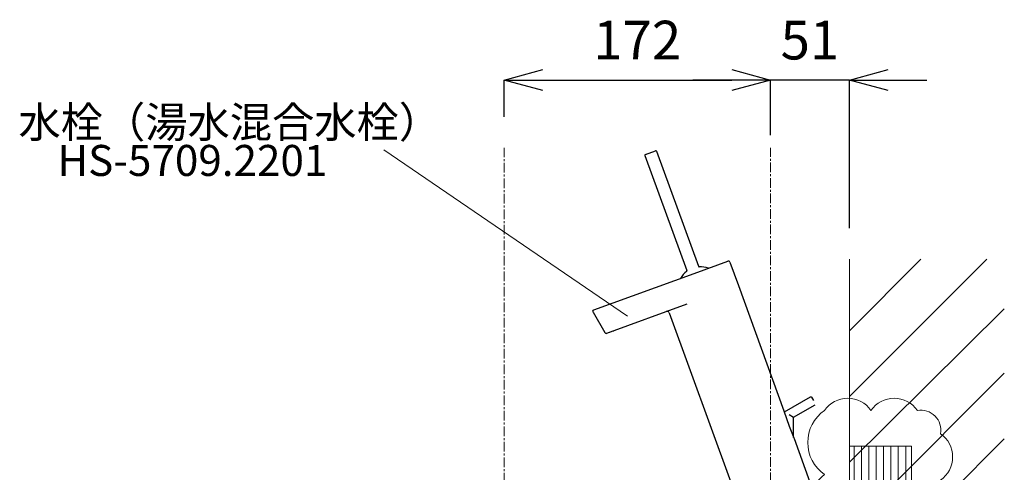
# Model space of a CAD drawing. Units: millimetres. Extents: x 14863 to 19063, y 523 to 3493.
# Drawn here: x 17471 to 18106, y 1924 to 2216 of the extents above; entities that cross this region are included whole.
import ezdxf
from ezdxf.enums import TextEntityAlignment as Align

# ---------------------------------------------------------------- set-up
doc = ezdxf.new("R2010")
doc.units = ezdxf.units.MM
doc.linetypes.add('CENTER1', pattern=[10, 6.25, -1.25, 1.25, -1.25])
doc.layers.add('_0-2_', color=7, linetype='Continuous')
for name, color, linetype, lineweight in [('中心線', 1, 'CENTER1', 15), ('太線', 7, 'Continuous', 15), ('寸法線', 3, 'Continuous', 15), ('文字', 4, 'Continuous', 15), ('細線', 6, 'Continuous', 9)]:
    doc.layers.add(name, color=color, linetype=linetype, lineweight=lineweight)
doc.styles.add('japanese', font='romans.shx', dxfattribs={"bigfont": 'bigfont.shx'})
doc.dimstyles.new('KIHON', dxfattribs={"dimscale": 10, "dimtxt": 2.5, "dimasz": 2.5, "dimexe": 0, "dimexo": 2, "dimgap": 1, "dimtad": 1, "dimdec": 0, "dimdsep": 46, "dimtxsty": 'japanese', "dimblk": 'OPEN30', "dimcen": 2.5, "dimadec": 0, "dimazin": 0, "dimtfac": 1, "dimtdec": 0, "dimtmove": 0, "dimatfit": 0, "dimfxl": 1, "dimarcsym": 0})

# ---------------------------------------------------------------- blocks, each defined once
blk = doc.blocks.new('_Open30')
at = {"color": 0, "linetype": 'ByBlock', "lineweight": -2}
for p, q in [((-1, 0.268), (0, 0)), ((0, 0), (-1, -0.268)), ((0, 0), (-1, 0))]:
    blk.add_line(p, q, dxfattribs=at)
blk = doc.blocks.new('*D44')
at = {"layer": 'Defpoints', "color": 0, "transparency": 16777216}
for p in [(17955.29, 2177.22), (17955.29, 2121.67), (18006.29, 2061.67)]:
    blk.add_point(p, dxfattribs=at)
at = {"layer": '寸法線', "color": 0, "lineweight": -2, "transparency": 16777216}
for p, q in [((17930.29, 2177.22), (17905.29, 2177.22)), ((17955.29, 2141.67), (17955.29, 2177.22)), ((18006.29, 2177.22), (17955.29, 2177.22)), ((18006.29, 2081.67), (18006.29, 2177.22)), ((18031.29, 2177.22), (18056.29, 2177.22))]:
    blk.add_line(p, q, dxfattribs=at)
at = {"layer": '寸法線', "color": 0, "lineweight": -2, "transparency": 16777216, "xscale": 25, "yscale": 25, "zscale": 25}
blk.add_blockref('_Open30', (17955.29, 2177.22), dxfattribs=at)
at = {"layer": '寸法線', "color": 0, "lineweight": -2, "transparency": 16777216, "xscale": 25, "yscale": 25, "zscale": 25, "rotation": 180}
blk.add_blockref('_Open30', (18006.29, 2177.22), dxfattribs=at)
at = {"layer": '寸法線', "color": 0, "lineweight": 5, "transparency": 16777216, "insert": (17980.79, 2199.72), "char_height": 25, "attachment_point": 5, "style": 'japanese'}
blk.add_mtext('51', dxfattribs=at)
blk = doc.blocks.new('*D45')
at = {"layer": 'Defpoints', "color": 0, "transparency": 16777216}
for p in [(17955.29, 2177.22), (17783.29, 2133.39), (17955.29, 2133.39)]:
    blk.add_point(p, dxfattribs=at)
at = {"layer": '寸法線', "color": 0, "lineweight": -2, "transparency": 16777216}
for p, q in [((17783.29, 2153.39), (17783.29, 2177.22)), ((17808.29, 2177.22), (17930.29, 2177.22)), ((17955.29, 2153.39), (17955.29, 2177.22))]:
    blk.add_line(p, q, dxfattribs=at)
at = {"layer": '寸法線', "color": 0, "lineweight": -2, "transparency": 16777216, "xscale": 25, "yscale": 25, "zscale": 25, "rotation": 180}
blk.add_blockref('_Open30', (17783.29, 2177.22), dxfattribs=at)
at = {"layer": '寸法線', "color": 0, "lineweight": -2, "transparency": 16777216, "xscale": 25, "yscale": 25, "zscale": 25}
blk.add_blockref('_Open30', (17955.29, 2177.22), dxfattribs=at)
at = {"layer": '寸法線', "color": 0, "lineweight": 5, "transparency": 16777216, "insert": (17869.29, 2199.72), "char_height": 25, "attachment_point": 5, "style": 'japanese'}
blk.add_mtext('172', dxfattribs=at)

msp = doc.modelspace()

# ---------------------------------------------------------------- hatches: boundary and pattern name
at = {"layer": '細線', "linetype": 'Continuous', "lineweight": 5}
h = msp.add_hatch(dxfattribs=at)
h.set_pattern_fill('LINE', color=256, scale=1.5, angle=90, style=0)
h.set_pattern_definition([(90, (16104.2724, 371.609), (-4.7625, 3e-16), [])])
h.paths.add_polyline_path([(18006.29, 1941.05), (18046.29, 1941.05), (18046.29, 1704.29), (18006.29, 1704.29)])

# ---------------------------------------------------------------- linework, layer by layer
at = {"layer": '_0-2_', "color": 5, "lineweight": -2}
for p, q in [((17874.59, 2129.17), (17881.17, 2131.56)), ((17881.81, 2131.26), (17908.83, 2057.02)), ((17874.29, 2128.53), (17901.31, 2054.28)), ((17906.06, 2052.46), (17927.83, 2060.38)), ((17929.11, 2059.78), (17934.58, 2044.75)), ((17841.37, 2028.91), (17906.06, 2052.46)), ((17934.58, 2044.75), (17964.04, 1963.8)), ((17849.67, 2013.84), (17901.53, 2032.72)), ((17840.84, 2027.47), (17848.46, 2014.28)), ((17889.99, 2026.92), (17929.75, 1917.67)), ((17854.01, 2015.42), (17854.12, 2015.47)), ((17849.21, 2013.79), (17849.36, 2013.8)), ((17849.21, 2013.79), (17849.35, 2013.79)), ((17849.35, 2013.79), (17849.67, 2013.84)), ((17849.36, 2013.8), (17849.67, 2013.84)), ((17851.46, 2014.5), (17851.62, 2014.56)), ((17964.29, 1963.14), (17981.15, 1972.87)), ((17981.15, 1972.87), (17981.42, 1972.91)), ((17981.42, 1972.91), (17981.66, 1972.84)), ((17981.66, 1972.84), (17981.85, 1972.66)), ((17981.85, 1972.66), (17983.08, 1970.52)), ((17970.29, 1959.67), (17984.15, 1967.67)), ((17967.29, 1961.4), (17970.29, 1959.67)), ((17970.29, 1946.53), (17970.29, 1959.67)), ((17970.54, 1945.94), (17980.83, 1917.67))]:
    msp.add_line(p, q, dxfattribs=at)
for points in [[(17840.71, 2028.03), (17840.97, 2028.63), (17841.37, 2028.91)], [(17964.04, 1963.8), (17967.43, 1953.84), (17970.34, 1946.43), (17970.54, 1945.94)]]:
    msp.add_lwpolyline(points, dxfattribs=at)
for centre, radius, start, end in [((17881.34, 2131.09), 0.5, 20, 110), ((17874.76, 2128.7), 0.5, 110, 200), ((17928.17, 2059.44), 1, 19.9976, 110.0024), ((17910.15, 2041.71), 15, 126.87727, 149.84853), ((17900.85, 2054.11), 0.5, 306.87727, 20), ((17909.3, 2057.19), 0.5, 200, 273.12273), ((17910.15, 2041.71), 15, 70.15147, 93.12273), ((17841.71, 2027.97), 1, 176.66667, 210), ((17888.58, 2026.41), 1.5, 19.9976, 110.0024), ((17849.32, 2014.78), 1, 209.9994, 263.33355)]:
    msp.add_arc(centre, radius, start, end, dxfattribs=at)
at = {"layer": '中心線', "linetype": 'CENTER1', "lineweight": 5}
for p, q in [((17783.29, 957.46), (17783.29, 2133.39)), ((17955.29, 1757.67), (17955.29, 2133.39))]:
    msp.add_line(p, q, dxfattribs=at)
at = {"layer": '太線', "color": 7, "linetype": 'Continuous', "lineweight": 5}
msp.add_line((18006.29, 1057.67), (18006.29, 2061.67), dxfattribs=at)
at = {"layer": '文字', "lineweight": 5}
msp.add_line((17705.77, 2132.12), (17863, 2024.85), dxfattribs=at)
msp.add_lwpolyline([(17990.18, 1964.09, -0.520567), (18020.18, 1964.09, -0.520567), (18050.18, 1964.09, -0.520567), (18065.12, 1949.03, -0.520567), (18065.12, 1919.03, -0.520567), (18065.12, 1889.03, -0.520567), (18065.12, 1859.03, -0.520567), (18065.12, 1829.03, -0.520567), (18065.12, 1799.03, -0.520567), (18065.12, 1769.03, -0.520567), (18065.12, 1739.03, -0.520567), (18065.12, 1709.03, -0.520567), (18055.84, 1688.31, -0.520567), (18025.84, 1688.31, -0.520567), (17995.84, 1688.31, -0.520567), (17990.18, 1712.64, -0.520567), (17990.18, 1742.64, -0.520567), (17990.18, 1772.64, -0.520567), (17990.18, 1802.64, -0.520567), (17990.18, 1832.64, -0.520567), (17990.18, 1862.64, -0.520567), (17990.18, 1892.64, -0.520567), (17990.18, 1922.64, -0.520567)], format="xyb", close=True, dxfattribs=at)
at = {"layer": '細線', "linetype": 'Continuous', "lineweight": 5}
for p, q in [((18006.29, 1973.05), (18094.92, 2061.67)), ((18006.29, 2015.47), (18052.49, 2061.67)), ((18006.29, 1930.61), (18106.29, 2029.64)), ((18006.29, 1888.19), (18106.29, 1988.19)), ((18006.29, 1845.77), (18106.29, 1945.77))]:
    msp.add_line(p, q, dxfattribs=at)
msp.add_lwpolyline([(18006.29, 1941.05), (18046.29, 1941.05), (18046.29, 1704.29), (18006.29, 1704.29)], close=True, dxfattribs=at)

# ---------------------------------------------------------------- texts
at = {"layer": '文字', "lineweight": 5, "style": 'japanese'}
msp.add_text('水栓（湯水混合水栓）', height=20, dxfattribs=at).set_placement((17469.82, 2140.01))
msp.add_text('HS-5709.2201', height=20, dxfattribs=at).set_placement((17582.09, 2122.73), align=Align.MIDDLE)

# ---------------------------------------------------------------- dimensions: what is measured, and where the dimension line sits
at = {"layer": '寸法線', "lineweight": 5}
dim = msp.add_linear_dim(base=(17955.29, 2177.22), p1=(17783.29, 2133.39), p2=(17955.29, 2133.39), dimstyle='KIHON', dxfattribs=at)
dim.commit()
dim.dimension.update_dxf_attribs({"geometry": '*D45', "text_midpoint": (17869.29, 2199.72)})
dim = msp.add_linear_dim(base=(17955.29, 2177.22), p1=(18006.29, 2061.67), p2=(17955.29, 2121.67), dimstyle='KIHON', dxfattribs=at)
dim.commit()
dim.dimension.update_dxf_attribs({"geometry": '*D44', "text_midpoint": (17980.79, 2177.22), "dimtype": 160})

doc.saveas('drawing.dxf')
